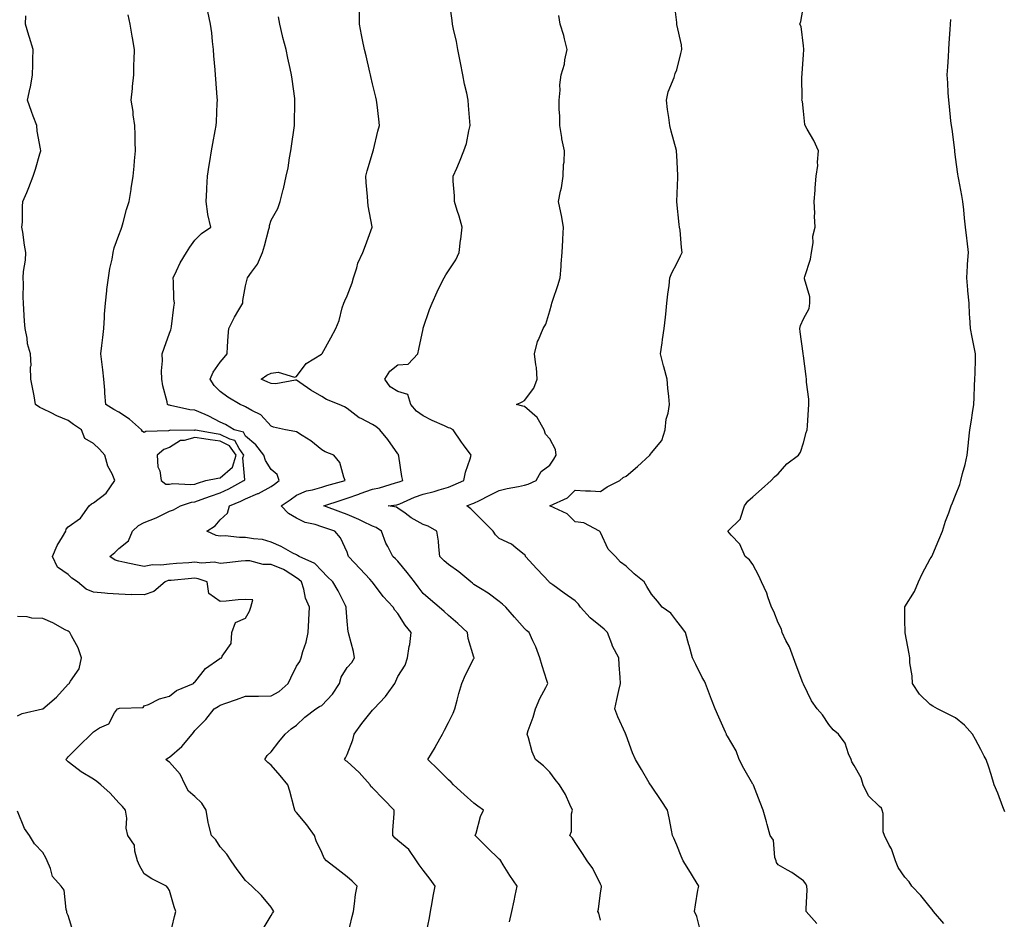
# Model space of a CAD drawing. Units: inches. Extents: x 1000163 to 1002803, y 7353338 to 7355978.
# Drawn here: x 1002069 to 1002457, y 7354219 to 7354574 of the extents above; entities that cross this region are included whole.
import ezdxf

# ---------------------------------------------------------------- set-up
doc = ezdxf.new("R2010")
doc.units = ezdxf.units.IN
doc.header["$MEASUREMENT"] = 0
doc.layers.add('Contour_10007353', color=7, linetype='Continuous', true_color=0x65442c)

msp = doc.modelspace()

# ---------------------------------------------------------------- linework, layer by layer
at = {"layer": 'Contour_10007353'}
for points in [[(1002298.05, 7354218.46, 3267), (1002297.39, 7354221.26, 3267), (1002296.99, 7354221.92, 3267), (1002297.16, 7354222.81, 3267), (1002298.05, 7354229.32, 3267), (1002298.4, 7354231.57, 3267), (1002298.44, 7354231.92, 3267), (1002298.31, 7354232.19, 3267), (1002298.05, 7354232.69, 3267), (1002294.98, 7354238.85, 3267), (1002292.78, 7354241.92, 3267), (1002290.94, 7354244.81, 3267), (1002288.05, 7354249.17, 3267), (1002286.95, 7354250.82, 3267), (1002285.91, 7354251.92, 3267), (1002286.55, 7354253.42, 3267), (1002286.58, 7354260.45, 3267), (1002286.92, 7354261.92, 3267), (1002285.84, 7354264.13, 3267), (1002284.13, 7354268.01, 3267), (1002281.84, 7354271.92, 3267), (1002280.09, 7354273.96, 3267), (1002278.05, 7354276.87, 3267), (1002275.47, 7354279.34, 3267), (1002272.39, 7354281.92, 3267), (1002271.03, 7354284.9, 3267), (1002269.55, 7354290.41, 3267), (1002269.03, 7354291.92, 3267), (1002269.48, 7354293.35, 3267), (1002271.46, 7354298.51, 3267), (1002272.33, 7354301.92, 3267), (1002274.08, 7354305.89, 3267), (1002276.43, 7354310.3, 3267), (1002277.24, 7354311.92, 3267), (1002276.89, 7354313.09, 3267), (1002274.98, 7354318.85, 3267), (1002274.09, 7354321.92, 3267), (1002272.43, 7354326.3, 3267), (1002271.29, 7354328.68, 3267), (1002269.87, 7354331.92, 3267), (1002268.85, 7354332.72, 3267), (1002268.05, 7354333.53, 3267), (1002264.12, 7354337.99, 3267), (1002260.67, 7354341.92, 3267), (1002259.31, 7354343.18, 3267), (1002258.05, 7354344.16, 3267), (1002253.64, 7354347.51, 3267), (1002250.71, 7354349.27, 3267), (1002248.05, 7354350.95, 3267), (1002247.5, 7354351.37, 3267), (1002246.8, 7354351.92, 3267), (1002242.06, 7354355.93, 3267), (1002238.05, 7354358.75, 3267), (1002236.39, 7354360.26, 3267), (1002234.69, 7354361.92, 3267), (1002234.19, 7354365.78, 3267), (1002234.08, 7354367.95, 3267), (1002233.47, 7354371.92, 3267), (1002230.05, 7354373.92, 3267), (1002228.05, 7354374.59, 3267), (1002223.36, 7354377.23, 3267), (1002220.96, 7354379.01, 3267), (1002218.05, 7354381.07, 3267), (1002217.52, 7354381.39, 3267), (1002214.3, 7354381.92, 3267), (1002217.66, 7354382.31, 3267), (1002218.05, 7354382.41, 3267), (1002218.88, 7354382.75, 3267), (1002224.64, 7354385.33, 3267), (1002228.05, 7354386.57, 3267), (1002232.43, 7354387.53, 3267), (1002234.38, 7354388.25, 3267), (1002238.05, 7354389.28, 3267), (1002239.93, 7354390.04, 3267), (1002244.06, 7354391.92, 3267), (1002244.7, 7354395.27, 3267), (1002246.54, 7354400.41, 3267), (1002246.93, 7354401.92, 3267), (1002244.01, 7354405.97, 3267), (1002243.2, 7354407.07, 3267), (1002239.93, 7354411.92, 3267), (1002238.7, 7354412.58, 3267), (1002238.05, 7354412.75, 3267), (1002236.51, 7354413.46, 3267), (1002231.67, 7354415.54, 3267), (1002228.05, 7354417.44, 3267), (1002225.39, 7354419.26, 3267), (1002223.22, 7354421.92, 3267), (1002221.97, 7354425.84, 3267), (1002218.05, 7354427.06, 3267), (1002215.05, 7354428.92, 3267), (1002212.89, 7354431.92, 3267), (1002214.94, 7354435.02, 3267), (1002218.05, 7354437.51, 3267), (1002222.18, 7354437.79, 3267), (1002225.89, 7354441.92, 3267), (1002226.29, 7354443.68, 3267), (1002228.05, 7354451.78, 3267), (1002228.08, 7354451.89, 3267), (1002228.11, 7354451.98, 3267), (1002230.55, 7354459.42, 3267), (1002231.62, 7354461.92, 3267), (1002233.62, 7354466.36, 3267), (1002234.69, 7354468.56, 3267), (1002236.28, 7354471.92, 3267), (1002236.99, 7354472.99, 3267), (1002238.05, 7354474.65, 3267), (1002240.95, 7354479.02, 3267), (1002242.29, 7354481.92, 3267), (1002242.84, 7354486.71, 3267), (1002242.9, 7354487.07, 3267), (1002243.39, 7354491.92, 3267), (1002242.29, 7354496.16, 3267), (1002241.48, 7354498.49, 3267), (1002240.45, 7354501.92, 3267), (1002240.39, 7354504.26, 3267), (1002239.95, 7354510.01, 3267), (1002239.92, 7354511.92, 3267), (1002241.28, 7354515.15, 3267), (1002242.35, 7354517.62, 3267), (1002244.14, 7354521.92, 3267), (1002245.09, 7354524.88, 3267), (1002246.04, 7354529.91, 3267), (1002246.57, 7354531.92, 3267), (1002246.49, 7354533.48, 3267), (1002245.95, 7354539.82, 3267), (1002245.84, 7354541.92, 3267), (1002245.24, 7354544.73, 3267), (1002244.42, 7354548.28, 3267), (1002243.67, 7354551.92, 3267), (1002242.82, 7354556.68, 3267), (1002242.68, 7354557.29, 3267), (1002241.78, 7354561.92, 3267), (1002241.24, 7354565.11, 3267), (1002240.06, 7354569.91, 3267), (1002239.68, 7354571.92, 3267), (1002239.54, 7354573.41, 3267), (1002238.36, 7354581.61, 3267)], [(1002383.27, 7354217.15, 3265), (1002379.15, 7354221.92, 3265), (1002379.09, 7354222.96, 3265), (1002379.5, 7354230.48, 3265), (1002379.42, 7354231.92, 3265), (1002379, 7354232.87, 3265), (1002378.05, 7354234.08, 3265), (1002373.45, 7354237.33, 3265), (1002371.76, 7354238.21, 3265), (1002368.05, 7354240.32, 3265), (1002367.43, 7354241.3, 3265), (1002367.22, 7354241.92, 3265), (1002366.81, 7354243.16, 3265), (1002366.22, 7354250.09, 3265), (1002364.91, 7354251.92, 3265), (1002363.72, 7354256.24, 3265), (1002363.43, 7354257.3, 3265), (1002362.21, 7354261.92, 3265), (1002361, 7354264.87, 3265), (1002358.27, 7354271.7, 3265), (1002358.15, 7354272.02, 3265), (1002358.05, 7354272.18, 3265), (1002354.47, 7354278.34, 3265), (1002352.73, 7354281.92, 3265), (1002351.45, 7354285.32, 3265), (1002348.05, 7354291.11, 3265), (1002347.75, 7354291.61, 3265), (1002347.63, 7354291.92, 3265), (1002347.3, 7354292.68, 3265), (1002344.7, 7354298.57, 3265), (1002343.22, 7354301.92, 3265), (1002341.71, 7354305.58, 3265), (1002340.21, 7354309.76, 3265), (1002339.39, 7354311.92, 3265), (1002338.95, 7354312.82, 3265), (1002338.05, 7354314.21, 3265), (1002335.54, 7354319.41, 3265), (1002334.24, 7354321.92, 3265), (1002332.93, 7354326.8, 3265), (1002332.83, 7354327.14, 3265), (1002331.45, 7354331.92, 3265), (1002330.06, 7354333.93, 3265), (1002328.05, 7354336.49, 3265), (1002325.74, 7354339.6, 3265), (1002322.29, 7354341.92, 3265), (1002320.42, 7354344.3, 3265), (1002318.05, 7354347.13, 3265), (1002316.2, 7354350.08, 3265), (1002315.24, 7354351.92, 3265), (1002311.25, 7354355.12, 3265), (1002308.05, 7354358.17, 3265), (1002305.9, 7354359.77, 3265), (1002303.86, 7354361.92, 3265), (1002301, 7354364.87, 3265), (1002298.05, 7354371.42, 3265), (1002297.83, 7354371.69, 3265), (1002297.56, 7354371.92, 3265), (1002291.36, 7354375.23, 3265), (1002288.05, 7354375.63, 3265), (1002284.86, 7354378.72, 3265), (1002278.05, 7354381.92, 3265), (1002284.92, 7354385.05, 3265), (1002288.05, 7354388.09, 3265), (1002292.13, 7354387.84, 3265), (1002294.03, 7354387.9, 3265), (1002298.05, 7354387.59, 3265), (1002300.6, 7354389.37, 3265), (1002305.64, 7354391.92, 3265), (1002306.91, 7354393.07, 3265), (1002308.05, 7354393.68, 3265), (1002312.52, 7354397.44, 3265), (1002317.45, 7354401.92, 3265), (1002317.66, 7354402.32, 3265), (1002318.05, 7354402.87, 3265), (1002322.24, 7354407.73, 3265), (1002323.46, 7354411.92, 3265), (1002323.88, 7354416.09, 3265), (1002324.65, 7354418.52, 3265), (1002325.16, 7354421.92, 3265), (1002324.94, 7354425.02, 3265), (1002324.54, 7354428.41, 3265), (1002324.35, 7354431.92, 3265), (1002322.92, 7354436.79, 3265), (1002322.87, 7354437.1, 3265), (1002321.7, 7354441.92, 3265), (1002322.32, 7354446.19, 3265), (1002322.44, 7354447.53, 3265), (1002323.15, 7354451.92, 3265), (1002323.58, 7354456.39, 3265), (1002323.71, 7354457.58, 3265), (1002324.14, 7354461.92, 3265), (1002324.53, 7354465.43, 3265), (1002325.03, 7354468.9, 3265), (1002325.38, 7354471.92, 3265), (1002326.17, 7354473.79, 3265), (1002328.05, 7354477.54, 3265), (1002329.49, 7354480.49, 3265), (1002330.21, 7354481.92, 3265), (1002329.94, 7354483.82, 3265), (1002329.36, 7354490.61, 3265), (1002329.19, 7354491.92, 3265), (1002329.02, 7354492.89, 3265), (1002328.06, 7354501.91, 3265), (1002328.06, 7354501.93, 3265), (1002328.48, 7354511.49, 3265), (1002328.55, 7354511.92, 3265), (1002328.52, 7354512.39, 3265), (1002328.05, 7354520.15, 3265), (1002327.95, 7354521.82, 3265), (1002327.96, 7354521.92, 3265), (1002327.93, 7354522.04, 3265), (1002325.89, 7354529.76, 3265), (1002325.29, 7354531.92, 3265), (1002324.89, 7354535.09, 3265), (1002324.42, 7354538.29, 3265), (1002323.99, 7354541.92, 3265), (1002324.67, 7354545.3, 3265), (1002327.03, 7354550.9, 3265), (1002327.33, 7354551.92, 3265), (1002327.49, 7354552.48, 3265), (1002328.05, 7354553.98, 3265), (1002329.63, 7354560.33, 3265), (1002330.13, 7354561.92, 3265), (1002329.94, 7354563.81, 3265), (1002328.14, 7354571.83, 3265), (1002328.13, 7354571.92, 3265), (1002328.12, 7354571.99, 3265), (1002328.05, 7354572.64, 3265), (1002327.08, 7354580.95, 3265)], [(1002433.34, 7354217.21, 3264), (1002429.26, 7354221.92, 3264), (1002428.83, 7354222.71, 3264), (1002428.05, 7354223.69, 3264), (1002424.35, 7354228.22, 3264), (1002420.79, 7354231.92, 3264), (1002419.7, 7354233.57, 3264), (1002418.05, 7354235.45, 3264), (1002415.43, 7354239.31, 3264), (1002414.34, 7354241.92, 3264), (1002412.74, 7354246.61, 3264), (1002411.85, 7354248.12, 3264), (1002409.98, 7354251.92, 3264), (1002409.42, 7354253.29, 3264), (1002409.41, 7354260.56, 3264), (1002409.1, 7354261.92, 3264), (1002408.75, 7354262.62, 3264), (1002408.05, 7354263.39, 3264), (1002403.71, 7354267.58, 3264), (1002401.54, 7354271.92, 3264), (1002400.76, 7354274.62, 3264), (1002398.05, 7354279.49, 3264), (1002397.06, 7354280.94, 3264), (1002396.84, 7354281.92, 3264), (1002395.84, 7354284.12, 3264), (1002394.51, 7354288.37, 3264), (1002391.88, 7354291.92, 3264), (1002389.71, 7354293.58, 3264), (1002388.05, 7354295.7, 3264), (1002385.57, 7354299.44, 3264), (1002383.38, 7354301.92, 3264), (1002381.15, 7354305.02, 3264), (1002378.05, 7354311.56, 3264), (1002377.94, 7354311.82, 3264), (1002377.9, 7354311.92, 3264), (1002377.82, 7354312.15, 3264), (1002375.17, 7354319.04, 3264), (1002374.05, 7354321.92, 3264), (1002372.48, 7354326.35, 3264), (1002371.14, 7354328.83, 3264), (1002369.69, 7354331.92, 3264), (1002369.36, 7354333.23, 3264), (1002368.05, 7354335.72, 3264), (1002366.35, 7354340.22, 3264), (1002365.45, 7354341.92, 3264), (1002363.99, 7354345.98, 3264), (1002363.58, 7354347.44, 3264), (1002361.49, 7354351.92, 3264), (1002360.44, 7354354.32, 3264), (1002358.05, 7354358.85, 3264), (1002356.72, 7354360.59, 3264), (1002355.07, 7354361.92, 3264), (1002352.93, 7354366.8, 3264), (1002349.55, 7354370.42, 3264), (1002348.2, 7354371.92, 3264), (1002353.15, 7354376.82, 3264), (1002353.15, 7354377.02, 3264), (1002354.74, 7354381.92, 3264), (1002356.14, 7354383.84, 3264), (1002358.05, 7354385.49, 3264), (1002361.48, 7354388.49, 3264), (1002365.3, 7354391.92, 3264), (1002366.56, 7354393.42, 3264), (1002368.05, 7354394.54, 3264), (1002371.54, 7354398.44, 3264), (1002376.08, 7354401.92, 3264), (1002376.82, 7354403.15, 3264), (1002378.05, 7354406.82, 3264), (1002379.11, 7354410.85, 3264), (1002379.48, 7354411.92, 3264), (1002379.58, 7354413.46, 3264), (1002379.99, 7354419.98, 3264), (1002380.13, 7354421.92, 3264), (1002380.13, 7354424, 3264), (1002379.28, 7354430.69, 3264), (1002379.28, 7354431.92, 3264), (1002379.12, 7354433, 3264), (1002378.05, 7354441.1, 3264), (1002377.98, 7354441.85, 3264), (1002377.97, 7354441.92, 3264), (1002377.97, 7354442, 3264), (1002376.73, 7354450.6, 3264), (1002376.63, 7354451.92, 3264), (1002376.84, 7354453.13, 3264), (1002378.05, 7354455.7, 3264), (1002380.24, 7354459.74, 3264), (1002380.57, 7354461.92, 3264), (1002380.49, 7354464.36, 3264), (1002378.5, 7354471.47, 3264), (1002378.47, 7354471.92, 3264), (1002378.59, 7354472.45, 3264), (1002380.77, 7354479.19, 3264), (1002381.19, 7354481.92, 3264), (1002381.81, 7354485.68, 3264), (1002381.72, 7354488.25, 3264), (1002382.68, 7354491.92, 3264), (1002382.33, 7354496.2, 3264), (1002382.53, 7354497.44, 3264), (1002382.31, 7354501.92, 3264), (1002382.62, 7354506.49, 3264), (1002382.6, 7354507.37, 3264), (1002382.99, 7354511.92, 3264), (1002383.76, 7354516.21, 3264), (1002383.58, 7354517.45, 3264), (1002384.03, 7354521.92, 3264), (1002382.17, 7354526.04, 3264), (1002379.49, 7354530.49, 3264), (1002378.68, 7354531.92, 3264), (1002378.55, 7354532.42, 3264), (1002378.05, 7354537.65, 3264), (1002377.62, 7354541.49, 3264), (1002377.46, 7354541.92, 3264), (1002377.54, 7354542.43, 3264), (1002377.45, 7354551.33, 3264), (1002377.52, 7354551.92, 3264), (1002377.56, 7354552.41, 3264), (1002378.05, 7354559.95, 3264), (1002378.16, 7354561.81, 3264), (1002378.17, 7354561.92, 3264), (1002378.17, 7354562.03, 3264), (1002378.05, 7354563.33, 3264), (1002377.14, 7354571.01, 3264), (1002376.54, 7354571.92, 3264), (1002377.01, 7354572.96, 3264), (1002378.05, 7354578.9, 3264)], [(1002128.14, 7354212, 3272), (1002130, 7354219.97, 3272), (1002130.49, 7354221.92, 3272), (1002129.91, 7354223.77, 3272), (1002128.05, 7354230.15, 3272), (1002127.39, 7354231.26, 3272), (1002126.79, 7354231.92, 3272), (1002120.99, 7354234.86, 3272), (1002118.05, 7354236.83, 3272), (1002116.21, 7354240.08, 3272), (1002115.45, 7354241.92, 3272), (1002114.3, 7354245.67, 3272), (1002114.18, 7354248.05, 3272), (1002111.63, 7354251.92, 3272), (1002110.92, 7354254.79, 3272), (1002111.17, 7354258.8, 3272), (1002110.72, 7354261.92, 3272), (1002109.47, 7354263.33, 3272), (1002108.05, 7354264.79, 3272), (1002104.68, 7354268.55, 3272), (1002100.96, 7354271.92, 3272), (1002099.33, 7354273.19, 3272), (1002098.05, 7354274.13, 3272), (1002093.16, 7354277.03, 3272), (1002092.06, 7354277.9, 3272), (1002088.05, 7354280.99, 3272), (1002087.56, 7354281.43, 3272), (1002087.1, 7354281.92, 3272), (1002087.61, 7354282.36, 3272), (1002088.05, 7354282.91, 3272), (1002092.58, 7354287.39, 3272), (1002097.12, 7354291.92, 3272), (1002097.6, 7354292.36, 3272), (1002098.05, 7354292.81, 3272), (1002100.46, 7354294.33, 3272), (1002104.03, 7354295.95, 3272), (1002106.38, 7354300.25, 3272), (1002107.55, 7354301.92, 3272), (1002107.91, 7354302.05, 3272), (1002108.05, 7354302.04, 3272), (1002108.25, 7354302.12, 3272), (1002117.6, 7354302.37, 3272), (1002118.05, 7354302.98, 3272), (1002119.74, 7354303.61, 3272), (1002124.12, 7354305.84, 3272), (1002128.05, 7354306.8, 3272), (1002130.81, 7354309.15, 3272), (1002137.47, 7354311.92, 3272), (1002137.75, 7354312.23, 3272), (1002138.05, 7354312.41, 3272), (1002142.24, 7354317.74, 3272), (1002147.82, 7354321.68, 3272), (1002148.05, 7354321.86, 3272), (1002148.09, 7354321.88, 3272), (1002148.59, 7354321.92, 3272), (1002148.72, 7354322.59, 3272), (1002152.4, 7354327.58, 3272), (1002152.55, 7354331.92, 3272), (1002154.09, 7354335.88, 3272), (1002158.05, 7354337.62, 3272), (1002159.53, 7354340.43, 3272), (1002160.07, 7354341.92, 3272), (1002160.94, 7354344.81, 3272), (1002158.05, 7354344.99, 3272), (1002155.13, 7354344.84, 3272), (1002150.41, 7354344.28, 3272), (1002148.05, 7354344.15, 3272), (1002143.52, 7354347.39, 3272), (1002142.93, 7354351.92, 3272), (1002139.32, 7354353.19, 3272), (1002138.05, 7354353.35, 3272), (1002136.72, 7354353.25, 3272), (1002128.67, 7354352.54, 3272), (1002128.05, 7354352.49, 3272), (1002127.55, 7354352.42, 3272), (1002126.35, 7354351.92, 3272), (1002121.86, 7354348.11, 3272), (1002118.05, 7354346.8, 3272), (1002113.07, 7354346.9, 3272), (1002113.02, 7354346.89, 3272), (1002108.05, 7354347.05, 3272), (1002103.51, 7354347.38, 3272), (1002102.46, 7354347.5, 3272), (1002098.05, 7354347.85, 3272), (1002095.17, 7354349.04, 3272), (1002091.67, 7354351.92, 3272), (1002089.51, 7354353.39, 3272), (1002088.05, 7354354.9, 3272), (1002083.91, 7354357.78, 3272), (1002081.87, 7354361.92, 3272), (1002083.7, 7354366.27, 3272), (1002085.85, 7354369.73, 3272), (1002087.08, 7354371.92, 3272), (1002087.26, 7354372.71, 3272), (1002088.05, 7354373.69, 3272), (1002092.85, 7354377.11, 3272), (1002096.32, 7354381.92, 3272), (1002097.27, 7354382.7, 3272), (1002098.05, 7354383.18, 3272), (1002103.03, 7354386.94, 3272), (1002106.51, 7354391.92, 3272), (1002105.37, 7354394.6, 3272), (1002103.76, 7354397.63, 3272), (1002102.52, 7354401.92, 3272), (1002100.42, 7354404.29, 3272), (1002098.05, 7354406.54, 3272), (1002094.59, 7354408.46, 3272), (1002093.26, 7354411.92, 3272), (1002090.11, 7354413.98, 3272), (1002088.05, 7354415.63, 3272), (1002083.54, 7354417.41, 3272), (1002081.4, 7354418.57, 3272), (1002078.05, 7354420.21, 3272), (1002076.88, 7354420.75, 3272), (1002075.23, 7354421.92, 3272), (1002074.59, 7354425.37, 3272), (1002074.11, 7354427.98, 3272), (1002073.37, 7354431.92, 3272), (1002073.25, 7354436.72, 3272), (1002073.47, 7354437.34, 3272), (1002073.23, 7354441.92, 3272), (1002072, 7354445.86, 3272), (1002071.84, 7354448.13, 3272), (1002071.03, 7354451.92, 3272), (1002070.85, 7354454.73, 3272), (1002070.61, 7354459.36, 3272), (1002070.46, 7354461.92, 3272), (1002070.34, 7354464.21, 3272), (1002070.47, 7354469.49, 3272), (1002070.35, 7354471.92, 3272), (1002070.47, 7354474.34, 3272), (1002071.18, 7354478.79, 3272), (1002071.29, 7354481.92, 3272), (1002070.88, 7354484.75, 3272), (1002070.12, 7354489.85, 3272), (1002069.82, 7354491.92, 3272), (1002069.98, 7354493.85, 3272), (1002070, 7354499.96, 3272), (1002070.2, 7354501.92, 3272), (1002071.7, 7354505.57, 3272), (1002072.5, 7354507.47, 3272), (1002074.25, 7354511.92, 3272), (1002075.17, 7354514.8, 3272), (1002076.92, 7354520.79, 3272), (1002077.27, 7354521.92, 3272), (1002077.15, 7354522.82, 3272), (1002075.86, 7354529.74, 3272), (1002075.64, 7354531.92, 3272), (1002074.28, 7354535.69, 3272), (1002073.63, 7354537.5, 3272), (1002072.04, 7354541.92, 3272), (1002073.13, 7354546.84, 3272), (1002073.15, 7354547.02, 3272), (1002074.05, 7354551.92, 3272), (1002074.08, 7354555.89, 3272), (1002074.18, 7354558.05, 3272), (1002074.21, 7354561.92, 3272), (1002072.81, 7354566.67, 3272), (1002072.56, 7354567.41, 3272), (1002071.16, 7354571.92, 3272), (1002071.32, 7354575.19, 3272)], [(1002164.94, 7354215.02, 3271), (1002168.05, 7354220.33, 3271), (1002168.69, 7354221.27, 3271), (1002169.14, 7354221.92, 3271), (1002168.75, 7354222.62, 3271), (1002168.05, 7354223.68, 3271), (1002164.34, 7354228.21, 3271), (1002160.49, 7354231.92, 3271), (1002159.19, 7354233.06, 3271), (1002158.05, 7354234.09, 3271), (1002154.66, 7354238.53, 3271), (1002152.35, 7354241.92, 3271), (1002150.65, 7354244.52, 3271), (1002148.05, 7354247.49, 3271), (1002146.29, 7354250.16, 3271), (1002144.56, 7354251.92, 3271), (1002143.44, 7354256.52, 3271), (1002143.21, 7354257.08, 3271), (1002142.49, 7354261.92, 3271), (1002140.78, 7354264.66, 3271), (1002138.05, 7354267.23, 3271), (1002135.5, 7354269.37, 3271), (1002134.13, 7354271.92, 3271), (1002132.18, 7354276.05, 3271), (1002128.05, 7354280.78, 3271), (1002127.41, 7354281.27, 3271), (1002126.51, 7354281.92, 3271), (1002127.45, 7354282.52, 3271), (1002128.05, 7354282.86, 3271), (1002132.94, 7354287.03, 3271), (1002136.97, 7354291.92, 3271), (1002137.48, 7354292.49, 3271), (1002138.05, 7354293.36, 3271), (1002142.32, 7354297.65, 3271), (1002145.63, 7354301.92, 3271), (1002147.23, 7354302.74, 3271), (1002148.05, 7354303.28, 3271), (1002150.19, 7354304.06, 3271), (1002154.42, 7354305.56, 3271), (1002158.05, 7354306.91, 3271), (1002163.05, 7354306.92, 3271), (1002168.05, 7354306.93, 3271), (1002171.31, 7354308.66, 3271), (1002174.78, 7354311.92, 3271), (1002175.91, 7354314.06, 3271), (1002178.05, 7354318.7, 3271), (1002179.48, 7354320.49, 3271), (1002179.94, 7354321.92, 3271), (1002180.66, 7354324.53, 3271), (1002181.86, 7354328.11, 3271), (1002182.73, 7354331.92, 3271), (1002182.94, 7354336.81, 3271), (1002182.94, 7354337.03, 3271), (1002183.18, 7354341.92, 3271), (1002181.59, 7354345.46, 3271), (1002180.95, 7354349.02, 3271), (1002180.05, 7354351.92, 3271), (1002179.08, 7354352.94, 3271), (1002178.05, 7354353.52, 3271), (1002173.58, 7354356.4, 3271), (1002172.96, 7354356.83, 3271), (1002168.05, 7354358.84, 3271), (1002164.9, 7354358.76, 3271), (1002159.67, 7354360.3, 3271), (1002158.05, 7354360.23, 3271), (1002156.23, 7354360.11, 3271), (1002150.59, 7354359.39, 3271), (1002148.05, 7354359.24, 3271), (1002145.79, 7354359.66, 3271), (1002140.59, 7354359.38, 3271), (1002138.05, 7354359.69, 3271), (1002135.64, 7354359.51, 3271), (1002130.78, 7354359.18, 3271), (1002128.05, 7354358.97, 3271), (1002124.61, 7354358.49, 3271), (1002121.26, 7354358.71, 3271), (1002118.05, 7354357.98, 3271), (1002114.77, 7354358.64, 3271), (1002110.4, 7354359.57, 3271), (1002108.05, 7354360.05, 3271), (1002106.6, 7354360.47, 3271), (1002104.48, 7354361.92, 3271), (1002106.4, 7354363.57, 3271), (1002108.05, 7354365.1, 3271), (1002111.79, 7354368.18, 3271), (1002113.37, 7354371.92, 3271), (1002115.75, 7354374.23, 3271), (1002118.05, 7354375.39, 3271), (1002122.73, 7354377.24, 3271), (1002124.05, 7354377.92, 3271), (1002128.05, 7354379.79, 3271), (1002129.59, 7354380.38, 3271), (1002132.37, 7354381.92, 3271), (1002136.63, 7354383.34, 3271), (1002138.05, 7354383.51, 3271), (1002140.54, 7354384.41, 3271), (1002144.16, 7354385.8, 3271), (1002148.05, 7354387.11, 3271), (1002151.38, 7354388.59, 3271), (1002157.39, 7354391.92, 3271), (1002157.77, 7354392.2, 3271), (1002156.98, 7354400.84, 3271), (1002157.33, 7354401.92, 3271), (1002155.48, 7354404.49, 3271), (1002153.82, 7354407.7, 3271), (1002151.8, 7354408.17, 3271), (1002148.05, 7354410.1, 3271), (1002146.43, 7354410.3, 3271), (1002138.26, 7354411.72, 3271), (1002138.05, 7354411.75, 3271), (1002137.81, 7354411.68, 3271), (1002128.25, 7354411.73, 3271), (1002128.05, 7354411.6, 3271), (1002127.59, 7354411.46, 3271), (1002118.66, 7354411.32, 3271), (1002118.05, 7354410.85, 3271), (1002117.43, 7354411.31, 3271), (1002117, 7354411.92, 3271), (1002112.28, 7354416.15, 3271), (1002108.05, 7354418.94, 3271), (1002106.03, 7354419.9, 3271), (1002102.96, 7354421.92, 3271), (1002102.49, 7354426.36, 3271), (1002102.47, 7354427.5, 3271), (1002102.07, 7354431.92, 3271), (1002101.71, 7354435.58, 3271), (1002101.27, 7354438.7, 3271), (1002100.93, 7354441.92, 3271), (1002101.29, 7354445.16, 3271), (1002101.67, 7354448.29, 3271), (1002102.07, 7354451.92, 3271), (1002102.36, 7354456.23, 3271), (1002102.41, 7354457.56, 3271), (1002102.71, 7354461.92, 3271), (1002103.25, 7354466.72, 3271), (1002103.33, 7354467.21, 3271), (1002103.93, 7354471.92, 3271), (1002104.47, 7354475.51, 3271), (1002105.34, 7354479.22, 3271), (1002105.82, 7354481.92, 3271), (1002106.22, 7354483.74, 3271), (1002108.05, 7354488.72, 3271), (1002108.89, 7354491.08, 3271), (1002109.28, 7354491.92, 3271), (1002109.77, 7354493.64, 3271), (1002111.12, 7354498.86, 3271), (1002112.05, 7354501.92, 3271), (1002112.84, 7354506.71, 3271), (1002112.91, 7354507.06, 3271), (1002113.67, 7354511.92, 3271), (1002114.07, 7354515.9, 3271), (1002114.2, 7354518.07, 3271), (1002114.56, 7354521.92, 3271), (1002114.51, 7354525.47, 3271), (1002114.44, 7354528.31, 3271), (1002114.38, 7354531.92, 3271), (1002113.74, 7354536.23, 3271), (1002113.63, 7354537.5, 3271), (1002112.87, 7354541.92, 3271), (1002113.44, 7354546.53, 3271), (1002113.44, 7354547.31, 3271), (1002113.89, 7354551.92, 3271), (1002114.01, 7354555.96, 3271), (1002114.06, 7354557.92, 3271), (1002114.16, 7354561.92, 3271), (1002113.36, 7354566.6, 3271), (1002113.26, 7354567.14, 3271), (1002112.48, 7354571.92, 3271), (1002111.74, 7354575.61, 3271)], [(1002198.25, 7354212.12, 3270), (1002200.08, 7354219.89, 3270), (1002200.55, 7354221.92, 3270), (1002201.02, 7354224.89, 3270), (1002201.36, 7354228.61, 3270), (1002201.99, 7354231.92, 3270), (1002199.99, 7354233.86, 3270), (1002198.05, 7354235.64, 3270), (1002194.52, 7354238.39, 3270), (1002189.98, 7354241.92, 3270), (1002189.07, 7354242.94, 3270), (1002188.05, 7354245.19, 3270), (1002185.92, 7354249.79, 3270), (1002185.18, 7354251.92, 3270), (1002182.21, 7354256.08, 3270), (1002178.05, 7354260.96, 3270), (1002177.59, 7354261.46, 3270), (1002177.38, 7354261.92, 3270), (1002177.12, 7354262.85, 3270), (1002175.47, 7354269.34, 3270), (1002174.7, 7354271.92, 3270), (1002171.66, 7354275.54, 3270), (1002168.05, 7354279.59, 3270), (1002166.85, 7354280.72, 3270), (1002165.57, 7354281.92, 3270), (1002166.59, 7354283.39, 3270), (1002168.05, 7354284.84, 3270), (1002171.11, 7354288.86, 3270), (1002173.65, 7354291.92, 3270), (1002176.06, 7354293.91, 3270), (1002178.05, 7354295.45, 3270), (1002181.37, 7354298.6, 3270), (1002185.72, 7354301.92, 3270), (1002187.19, 7354302.78, 3270), (1002188.05, 7354303.22, 3270), (1002192.33, 7354307.64, 3270), (1002195.04, 7354311.92, 3270), (1002195.68, 7354314.3, 3270), (1002198.05, 7354318.14, 3270), (1002199.86, 7354320.11, 3270), (1002201, 7354321.92, 3270), (1002200.57, 7354324.44, 3270), (1002198.69, 7354331.27, 3270), (1002198.57, 7354331.92, 3270), (1002198.42, 7354332.3, 3270), (1002198.05, 7354336.39, 3270), (1002197.71, 7354341.58, 3270), (1002197.72, 7354341.92, 3270), (1002197.36, 7354342.61, 3270), (1002194.59, 7354348.46, 3270), (1002192.49, 7354351.92, 3270), (1002190.26, 7354354.12, 3270), (1002188.05, 7354356.3, 3270), (1002185.32, 7354359.19, 3270), (1002179.15, 7354361.92, 3270), (1002178.51, 7354362.38, 3270), (1002178.05, 7354362.59, 3270), (1002176.66, 7354363.31, 3270), (1002172.04, 7354365.92, 3270), (1002168.05, 7354367.61, 3270), (1002164.73, 7354368.6, 3270), (1002161.12, 7354368.86, 3270), (1002158.05, 7354369.5, 3270), (1002155.6, 7354369.47, 3270), (1002149.93, 7354370.04, 3270), (1002148.05, 7354370.01, 3270), (1002146.37, 7354370.24, 3270), (1002142.71, 7354371.92, 3270), (1002145.98, 7354373.99, 3270), (1002148.05, 7354376.43, 3270), (1002150.94, 7354379.03, 3270), (1002151.64, 7354381.92, 3270), (1002156.2, 7354383.76, 3270), (1002158.05, 7354384.72, 3270), (1002162.87, 7354386.74, 3270), (1002163.14, 7354386.83, 3270), (1002168.05, 7354389.58, 3270), (1002169.45, 7354390.53, 3270), (1002171.23, 7354391.92, 3270), (1002170.42, 7354394.29, 3270), (1002168.05, 7354396.24, 3270), (1002165.91, 7354399.79, 3270), (1002165.19, 7354401.92, 3270), (1002162.06, 7354405.94, 3270), (1002158.05, 7354409.38, 3270), (1002157.19, 7354411.06, 3270), (1002153.5, 7354411.92, 3270), (1002150.13, 7354414, 3270), (1002148.05, 7354414.98, 3270), (1002143.49, 7354417.36, 3270), (1002142.07, 7354417.9, 3270), (1002138.05, 7354419.63, 3270), (1002135.98, 7354419.85, 3270), (1002128.42, 7354421.55, 3270), (1002128.05, 7354421.6, 3270), (1002127.78, 7354421.65, 3270), (1002127.23, 7354421.92, 3270), (1002127.03, 7354422.93, 3270), (1002125.39, 7354429.26, 3270), (1002124.98, 7354431.92, 3270), (1002124.81, 7354435.16, 3270), (1002125.29, 7354439.15, 3270), (1002125.06, 7354441.92, 3270), (1002125.85, 7354444.12, 3270), (1002128.05, 7354450.1, 3270), (1002128.56, 7354451.41, 3270), (1002128.7, 7354451.92, 3270), (1002128.81, 7354452.68, 3270), (1002129.73, 7354460.24, 3270), (1002129.98, 7354461.92, 3270), (1002129.75, 7354463.62, 3270), (1002129.62, 7354470.35, 3270), (1002129.44, 7354471.92, 3270), (1002130.81, 7354474.69, 3270), (1002132.22, 7354477.76, 3270), (1002134.67, 7354481.92, 3270), (1002136.05, 7354483.92, 3270), (1002138.05, 7354486.71, 3270), (1002140.66, 7354489.31, 3270), (1002144.3, 7354491.92, 3270), (1002143.14, 7354496.83, 3270), (1002143.08, 7354496.95, 3270), (1002142.44, 7354501.92, 3270), (1002142.7, 7354506.57, 3270), (1002142.75, 7354507.23, 3270), (1002142.99, 7354511.92, 3270), (1002143.67, 7354516.3, 3270), (1002143.94, 7354517.81, 3270), (1002144.6, 7354521.92, 3270), (1002145.1, 7354524.87, 3270), (1002146.04, 7354529.91, 3270), (1002146.4, 7354531.92, 3270), (1002146.52, 7354533.45, 3270), (1002146.87, 7354540.74, 3270), (1002146.96, 7354541.92, 3270), (1002146.85, 7354543.12, 3270), (1002146.35, 7354550.23, 3270), (1002146.19, 7354551.92, 3270), (1002146, 7354553.97, 3270), (1002145.56, 7354559.43, 3270), (1002145.33, 7354561.92, 3270), (1002144.92, 7354565.05, 3270), (1002144.7, 7354568.57, 3270), (1002144.18, 7354571.92, 3270), (1002143.07, 7354576.9, 3270)], [(1002229.26, 7354213.13, 3269), (1002230.49, 7354219.48, 3269), (1002230.91, 7354221.92, 3269), (1002231.59, 7354225.45, 3269), (1002232.05, 7354227.92, 3269), (1002232.82, 7354231.92, 3269), (1002230.76, 7354234.63, 3269), (1002228.05, 7354238.26, 3269), (1002226.49, 7354240.36, 3269), (1002225.37, 7354241.92, 3269), (1002222.45, 7354246.33, 3269), (1002218.05, 7354249.91, 3269), (1002217.02, 7354250.89, 3269), (1002216.07, 7354251.92, 3269), (1002216.11, 7354253.86, 3269), (1002216.64, 7354260.52, 3269), (1002216.67, 7354261.92, 3269), (1002212.39, 7354266.26, 3269), (1002208.05, 7354270.71, 3269), (1002207.42, 7354271.29, 3269), (1002207.2, 7354271.92, 3269), (1002202.86, 7354276.74, 3269), (1002198.05, 7354281.14, 3269), (1002197.54, 7354281.41, 3269), (1002197.02, 7354281.92, 3269), (1002197.41, 7354282.57, 3269), (1002198.05, 7354283.89, 3269), (1002200.34, 7354289.63, 3269), (1002200.78, 7354291.92, 3269), (1002203.87, 7354296.1, 3269), (1002208.05, 7354301.34, 3269), (1002208.34, 7354301.63, 3269), (1002208.56, 7354301.92, 3269), (1002213.2, 7354306.78, 3269), (1002213.81, 7354307.68, 3269), (1002216.87, 7354311.92, 3269), (1002217.22, 7354312.75, 3269), (1002218.05, 7354314.65, 3269), (1002220.91, 7354319.06, 3269), (1002221.83, 7354321.92, 3269), (1002222.53, 7354326.4, 3269), (1002222.74, 7354327.23, 3269), (1002223.34, 7354331.92, 3269), (1002220.99, 7354334.86, 3269), (1002218.05, 7354339.49, 3269), (1002216.91, 7354340.77, 3269), (1002216.19, 7354341.92, 3269), (1002212.3, 7354346.16, 3269), (1002208.05, 7354351.82, 3269), (1002208.01, 7354351.88, 3269), (1002207.99, 7354351.92, 3269), (1002206.99, 7354352.99, 3269), (1002203.16, 7354357.03, 3269), (1002198.66, 7354361.92, 3269), (1002198.53, 7354362.4, 3269), (1002198.05, 7354363.67, 3269), (1002195.42, 7354369.3, 3269), (1002193.18, 7354371.92, 3269), (1002189.34, 7354373.21, 3269), (1002188.05, 7354373.67, 3269), (1002185.4, 7354374.56, 3269), (1002181.49, 7354375.36, 3269), (1002178.05, 7354377.11, 3269), (1002174.98, 7354378.85, 3269), (1002172.02, 7354381.92, 3269), (1002175.65, 7354384.32, 3269), (1002178.05, 7354386.15, 3269), (1002182.07, 7354387.89, 3269), (1002184.38, 7354388.25, 3269), (1002188.05, 7354389.32, 3269), (1002190.03, 7354389.94, 3269), (1002197.3, 7354391.92, 3269), (1002196.71, 7354393.26, 3269), (1002195.18, 7354399.05, 3269), (1002192.76, 7354401.92, 3269), (1002189.35, 7354403.22, 3269), (1002188.05, 7354403.97, 3269), (1002183.76, 7354407.64, 3269), (1002180.33, 7354409.64, 3269), (1002178.05, 7354411.09, 3269), (1002177.38, 7354411.25, 3269), (1002173.73, 7354411.92, 3269), (1002169.09, 7354412.95, 3269), (1002168.05, 7354413.36, 3269), (1002163.97, 7354417.84, 3269), (1002160.47, 7354419.5, 3269), (1002158.05, 7354420.94, 3269), (1002157.42, 7354421.3, 3269), (1002155.94, 7354421.92, 3269), (1002150.98, 7354424.85, 3269), (1002148.05, 7354427.08, 3269), (1002145.59, 7354429.45, 3269), (1002144.07, 7354431.92, 3269), (1002145.27, 7354434.7, 3269), (1002148.05, 7354438.59, 3269), (1002149.55, 7354440.42, 3269), (1002150.73, 7354441.92, 3269), (1002150.95, 7354444.82, 3269), (1002151.1, 7354448.88, 3269), (1002151.35, 7354451.92, 3269), (1002153.59, 7354456.38, 3269), (1002155.35, 7354459.22, 3269), (1002156.94, 7354461.92, 3269), (1002156.98, 7354462.99, 3269), (1002158.05, 7354468.69, 3269), (1002158.63, 7354471.35, 3269), (1002158.74, 7354471.92, 3269), (1002160.29, 7354474.16, 3269), (1002162.67, 7354477.31, 3269), (1002164.74, 7354481.92, 3269), (1002165.49, 7354484.48, 3269), (1002167.18, 7354491.05, 3269), (1002167.42, 7354491.92, 3269), (1002167.46, 7354492.51, 3269), (1002168.05, 7354494.6, 3269), (1002170.79, 7354499.18, 3269), (1002171.69, 7354501.92, 3269), (1002172.9, 7354506.77, 3269), (1002172.97, 7354507, 3269), (1002174.08, 7354511.92, 3269), (1002174.75, 7354515.22, 3269), (1002175.34, 7354519.21, 3269), (1002175.84, 7354521.92, 3269), (1002176.15, 7354523.82, 3269), (1002177.24, 7354531.1, 3269), (1002177.37, 7354531.92, 3269), (1002177.37, 7354532.6, 3269), (1002177.47, 7354541.35, 3269), (1002177.48, 7354541.92, 3269), (1002177.38, 7354542.6, 3269), (1002176.35, 7354550.22, 3269), (1002176.07, 7354551.92, 3269), (1002175.59, 7354554.38, 3269), (1002174.7, 7354558.57, 3269), (1002174.07, 7354561.92, 3269), (1002172.77, 7354566.64, 3269), (1002172.62, 7354567.35, 3269), (1002171.48, 7354571.92, 3269), (1002170.94, 7354574.81, 3269)], [(1002262.16, 7354217.81, 3268), (1002263, 7354221.92, 3268), (1002263.9, 7354226.07, 3268), (1002264.37, 7354228.24, 3268), (1002265.17, 7354231.92, 3268), (1002262.21, 7354236.09, 3268), (1002259.63, 7354240.34, 3268), (1002258.64, 7354241.92, 3268), (1002258.37, 7354242.24, 3268), (1002258.05, 7354242.57, 3268), (1002253.32, 7354247.2, 3268), (1002248.61, 7354251.92, 3268), (1002248.91, 7354252.78, 3268), (1002250.62, 7354259.35, 3268), (1002251.81, 7354261.92, 3268), (1002249.64, 7354263.51, 3268), (1002248.05, 7354264.7, 3268), (1002244.23, 7354268.1, 3268), (1002240.08, 7354271.92, 3268), (1002239.08, 7354272.94, 3268), (1002238.05, 7354273.92, 3268), (1002234, 7354277.87, 3268), (1002229.94, 7354281.92, 3268), (1002232.78, 7354286.64, 3268), (1002232.98, 7354286.98, 3268), (1002235.62, 7354291.92, 3268), (1002236.49, 7354293.48, 3268), (1002238.05, 7354296.42, 3268), (1002239.83, 7354300.14, 3268), (1002240.54, 7354301.92, 3268), (1002241.46, 7354305.33, 3268), (1002242.08, 7354307.89, 3268), (1002243.26, 7354311.92, 3268), (1002244.73, 7354315.24, 3268), (1002248.05, 7354321.68, 3268), (1002248.14, 7354321.84, 3268), (1002248.16, 7354321.92, 3268), (1002248.13, 7354321.99, 3268), (1002248.05, 7354322.26, 3268), (1002245.76, 7354329.63, 3268), (1002245.5, 7354331.92, 3268), (1002241.67, 7354335.55, 3268), (1002238.05, 7354338.7, 3268), (1002236.34, 7354340.21, 3268), (1002234.35, 7354341.92, 3268), (1002230.93, 7354344.8, 3268), (1002228.05, 7354347.4, 3268), (1002226.12, 7354349.99, 3268), (1002224.59, 7354351.92, 3268), (1002221.73, 7354355.6, 3268), (1002218.05, 7354360.13, 3268), (1002217.18, 7354361.05, 3268), (1002216.08, 7354361.92, 3268), (1002214.09, 7354365.89, 3268), (1002213.31, 7354367.19, 3268), (1002211.64, 7354371.92, 3268), (1002209.55, 7354373.42, 3268), (1002208.05, 7354373.94, 3268), (1002204.24, 7354375.73, 3268), (1002202.64, 7354376.51, 3268), (1002198.05, 7354378.53, 3268), (1002195.54, 7354379.41, 3268), (1002188.86, 7354381.92, 3268), (1002195.75, 7354384.22, 3268), (1002198.05, 7354384.9, 3268), (1002202.72, 7354386.59, 3268), (1002203.21, 7354386.76, 3268), (1002208.05, 7354388.53, 3268), (1002210.89, 7354389.08, 3268), (1002217.13, 7354391, 3268), (1002218.05, 7354391.22, 3268), (1002218.55, 7354391.42, 3268), (1002220.07, 7354391.92, 3268), (1002219.65, 7354393.52, 3268), (1002218.49, 7354401.48, 3268), (1002218.39, 7354401.92, 3268), (1002218.28, 7354402.15, 3268), (1002218.05, 7354402.46, 3268), (1002214.17, 7354408.04, 3268), (1002211.02, 7354411.92, 3268), (1002209.42, 7354413.29, 3268), (1002208.05, 7354414.02, 3268), (1002203.59, 7354416.38, 3268), (1002202.84, 7354416.71, 3268), (1002198.05, 7354420.35, 3268), (1002197.09, 7354420.97, 3268), (1002194.96, 7354421.92, 3268), (1002189.95, 7354423.82, 3268), (1002188.05, 7354425.01, 3268), (1002183.7, 7354427.57, 3268), (1002179.43, 7354430.55, 3268), (1002178.05, 7354431.47, 3268), (1002177.66, 7354431.53, 3268), (1002169.94, 7354430.03, 3268), (1002168.05, 7354430.19, 3268), (1002166.84, 7354430.71, 3268), (1002164.19, 7354431.92, 3268), (1002166.45, 7354433.52, 3268), (1002168.05, 7354434.32, 3268), (1002170.83, 7354434.7, 3268), (1002177.31, 7354432.66, 3268), (1002178.05, 7354432.99, 3268), (1002181.87, 7354438.1, 3268), (1002187.94, 7354441.82, 3268), (1002188.05, 7354441.89, 3268), (1002188.1, 7354441.92, 3268), (1002188.16, 7354442.03, 3268), (1002191.7, 7354448.27, 3268), (1002193.67, 7354451.92, 3268), (1002194.92, 7354455.06, 3268), (1002196.17, 7354460.04, 3268), (1002196.77, 7354461.92, 3268), (1002197.17, 7354462.8, 3268), (1002198.05, 7354464.78, 3268), (1002200.03, 7354469.93, 3268), (1002200.64, 7354471.92, 3268), (1002201.92, 7354475.79, 3268), (1002202.35, 7354477.62, 3268), (1002204.24, 7354481.92, 3268), (1002205.33, 7354484.64, 3268), (1002207.97, 7354491.84, 3268), (1002208, 7354491.92, 3268), (1002208, 7354491.97, 3268), (1002206.39, 7354500.26, 3268), (1002206.21, 7354501.92, 3268), (1002206.09, 7354503.89, 3268), (1002205.56, 7354509.43, 3268), (1002205.4, 7354511.92, 3268), (1002205.92, 7354514.05, 3268), (1002208.05, 7354521.03, 3268), (1002208.33, 7354521.92, 3268), (1002208.45, 7354522.32, 3268), (1002210.22, 7354529.75, 3268), (1002210.9, 7354531.92, 3268), (1002210.55, 7354534.42, 3268), (1002209.86, 7354540.12, 3268), (1002209.6, 7354541.92, 3268), (1002209.33, 7354543.2, 3268), (1002208.05, 7354548.44, 3268), (1002207.4, 7354551.27, 3268), (1002207.23, 7354551.92, 3268), (1002206.99, 7354552.99, 3268), (1002205.57, 7354559.44, 3268), (1002204.97, 7354561.92, 3268), (1002204.19, 7354565.78, 3268), (1002203.79, 7354567.66, 3268), (1002202.96, 7354571.92, 3268), (1002203.01, 7354576.88, 3268)], [(1002337.92, 7354212.04, 3266), (1002336.04, 7354219.91, 3266), (1002335, 7354221.92, 3266), (1002335.47, 7354224.5, 3266), (1002336.43, 7354230.29, 3266), (1002336.71, 7354231.92, 3266), (1002334.63, 7354235.34, 3266), (1002333.43, 7354237.3, 3266), (1002330.65, 7354241.92, 3266), (1002329.86, 7354243.72, 3266), (1002328.05, 7354248.12, 3266), (1002326.94, 7354250.81, 3266), (1002326.38, 7354251.92, 3266), (1002325.97, 7354254, 3266), (1002325.02, 7354258.89, 3266), (1002324.42, 7354261.92, 3266), (1002321.88, 7354265.75, 3266), (1002318.05, 7354271.37, 3266), (1002317.84, 7354271.71, 3266), (1002317.73, 7354271.92, 3266), (1002317.25, 7354272.72, 3266), (1002314.11, 7354277.99, 3266), (1002311.79, 7354281.92, 3266), (1002310.63, 7354284.5, 3266), (1002308.05, 7354291.53, 3266), (1002307.94, 7354291.81, 3266), (1002307.9, 7354291.92, 3266), (1002307.8, 7354292.18, 3266), (1002304.82, 7354298.69, 3266), (1002303.66, 7354301.92, 3266), (1002304.49, 7354305.49, 3266), (1002305.24, 7354309.11, 3266), (1002305.87, 7354311.92, 3266), (1002305.71, 7354314.26, 3266), (1002305.41, 7354319.28, 3266), (1002305.23, 7354321.92, 3266), (1002302.76, 7354326.63, 3266), (1002302.51, 7354327.45, 3266), (1002300.78, 7354331.92, 3266), (1002299.48, 7354333.35, 3266), (1002298.05, 7354334.44, 3266), (1002293.94, 7354337.81, 3266), (1002290.13, 7354341.92, 3266), (1002289.3, 7354343.17, 3266), (1002288.05, 7354344.44, 3266), (1002283.67, 7354347.55, 3266), (1002279.19, 7354350.78, 3266), (1002278.05, 7354351.6, 3266), (1002277.88, 7354351.76, 3266), (1002277.73, 7354351.92, 3266), (1002273.04, 7354356.91, 3266), (1002272.84, 7354357.13, 3266), (1002268.47, 7354361.92, 3266), (1002268.43, 7354362.3, 3266), (1002268.05, 7354362.66, 3266), (1002264.6, 7354365.37, 3266), (1002262.91, 7354366.78, 3266), (1002258.05, 7354369.1, 3266), (1002256.59, 7354370.47, 3266), (1002255.7, 7354371.92, 3266), (1002251.9, 7354375.77, 3266), (1002248.05, 7354379.63, 3266), (1002246.88, 7354380.74, 3266), (1002245.27, 7354381.92, 3266), (1002247.29, 7354382.68, 3266), (1002248.05, 7354383.02, 3266), (1002250.23, 7354384.1, 3266), (1002254.02, 7354385.95, 3266), (1002258.05, 7354388.03, 3266), (1002261.2, 7354388.77, 3266), (1002265.69, 7354389.55, 3266), (1002268.05, 7354390.06, 3266), (1002269.48, 7354390.49, 3266), (1002272.59, 7354391.92, 3266), (1002274.55, 7354395.42, 3266), (1002278.05, 7354397.93, 3266), (1002279.57, 7354400.4, 3266), (1002280.56, 7354401.92, 3266), (1002280.3, 7354404.16, 3266), (1002278.05, 7354408.31, 3266), (1002276.3, 7354410.17, 3266), (1002275.77, 7354411.92, 3266), (1002272.97, 7354416.84, 3266), (1002268.05, 7354421.09, 3266), (1002267.32, 7354421.19, 3266), (1002264.88, 7354421.92, 3266), (1002267.07, 7354422.9, 3266), (1002268.05, 7354423.43, 3266), (1002271.67, 7354428.29, 3266), (1002273.07, 7354431.92, 3266), (1002272.69, 7354436.55, 3266), (1002272.45, 7354437.51, 3266), (1002271.95, 7354441.92, 3266), (1002273.2, 7354446.78, 3266), (1002273.53, 7354447.4, 3266), (1002275.35, 7354451.92, 3266), (1002276.41, 7354453.57, 3266), (1002278.05, 7354458.83, 3266), (1002278.69, 7354461.28, 3266), (1002278.82, 7354461.92, 3266), (1002279.17, 7354463.04, 3266), (1002281.14, 7354468.84, 3266), (1002282.03, 7354471.92, 3266), (1002282.42, 7354476.3, 3266), (1002282.53, 7354477.44, 3266), (1002282.9, 7354481.92, 3266), (1002283.18, 7354486.79, 3266), (1002283.2, 7354487.06, 3266), (1002283.46, 7354491.92, 3266), (1002282.6, 7354496.47, 3266), (1002282.31, 7354497.66, 3266), (1002281.44, 7354501.92, 3266), (1002282.2, 7354506.07, 3266), (1002282.57, 7354507.4, 3266), (1002283.24, 7354511.92, 3266), (1002283.41, 7354516.56, 3266), (1002283.62, 7354517.49, 3266), (1002283.86, 7354521.92, 3266), (1002282.79, 7354526.65, 3266), (1002282.78, 7354527.2, 3266), (1002282, 7354531.92, 3266), (1002281.97, 7354535.83, 3266), (1002281.73, 7354538.24, 3266), (1002281.69, 7354541.92, 3266), (1002282.06, 7354545.93, 3266), (1002282.01, 7354547.96, 3266), (1002282.46, 7354551.92, 3266), (1002283.8, 7354556.17, 3266), (1002283.97, 7354557.84, 3266), (1002284.9, 7354561.92, 3266), (1002283.77, 7354566.19, 3266), (1002283.54, 7354567.41, 3266), (1002282.13, 7354571.92, 3266), (1002281.5, 7354575.37, 3266)], [(1002457.42, 7354261.28, 3263), (1002457.24, 7354261.92, 3263), (1002456.7, 7354263.27, 3263), (1002454.68, 7354268.55, 3263), (1002453.29, 7354271.92, 3263), (1002452.03, 7354275.9, 3263), (1002451.12, 7354278.85, 3263), (1002450.14, 7354281.92, 3263), (1002449.35, 7354283.22, 3263), (1002448.05, 7354285.78, 3263), (1002445.92, 7354289.79, 3263), (1002444.76, 7354291.92, 3263), (1002441.55, 7354295.42, 3263), (1002438.05, 7354298.26, 3263), (1002435.63, 7354299.5, 3263), (1002430.92, 7354301.92, 3263), (1002429.09, 7354302.97, 3263), (1002428.05, 7354303.51, 3263), (1002423.75, 7354307.62, 3263), (1002421.04, 7354311.92, 3263), (1002420.96, 7354314.83, 3263), (1002420, 7354319.96, 3263), (1002419.93, 7354321.92, 3263), (1002419.7, 7354323.57, 3263), (1002418.13, 7354331.84, 3263), (1002418.12, 7354331.92, 3263), (1002418.13, 7354332, 3263), (1002418.05, 7354336.92, 3263), (1002417.99, 7354341.86, 3263), (1002417.98, 7354341.92, 3263), (1002418, 7354341.97, 3263), (1002418.05, 7354342.05, 3263), (1002421.77, 7354348.2, 3263), (1002423.37, 7354351.92, 3263), (1002424.81, 7354355.16, 3263), (1002428.05, 7354361.09, 3263), (1002428.41, 7354361.55, 3263), (1002428.62, 7354361.92, 3263), (1002429.05, 7354362.91, 3263), (1002431.44, 7354368.53, 3263), (1002432.91, 7354371.92, 3263), (1002434.08, 7354375.89, 3263), (1002435.35, 7354379.23, 3263), (1002436.26, 7354381.92, 3263), (1002436.8, 7354383.17, 3263), (1002438.05, 7354386.2, 3263), (1002439.65, 7354390.32, 3263), (1002440.15, 7354391.92, 3263), (1002440.82, 7354394.69, 3263), (1002441.79, 7354398.18, 3263), (1002442.61, 7354401.92, 3263), (1002443.14, 7354406.83, 3263), (1002443.16, 7354407.03, 3263), (1002443.68, 7354411.92, 3263), (1002444.26, 7354415.71, 3263), (1002444.74, 7354418.61, 3263), (1002445.25, 7354421.92, 3263), (1002445.34, 7354424.63, 3263), (1002445.51, 7354429.38, 3263), (1002445.59, 7354431.92, 3263), (1002445.69, 7354434.29, 3263), (1002445.86, 7354439.73, 3263), (1002445.94, 7354441.92, 3263), (1002445.39, 7354444.58, 3263), (1002444.56, 7354448.43, 3263), (1002443.86, 7354451.92, 3263), (1002443.66, 7354456.31, 3263), (1002443.58, 7354457.45, 3263), (1002443.38, 7354461.92, 3263), (1002442.9, 7354466.78, 3263), (1002442.87, 7354467.09, 3263), (1002442.41, 7354471.92, 3263), (1002442.72, 7354476.59, 3263), (1002442.77, 7354477.2, 3263), (1002443.08, 7354481.92, 3263), (1002442.58, 7354486.45, 3263), (1002442.47, 7354487.5, 3263), (1002441.99, 7354491.92, 3263), (1002441.59, 7354495.46, 3263), (1002441.28, 7354498.69, 3263), (1002440.93, 7354501.92, 3263), (1002440.49, 7354504.36, 3263), (1002439.25, 7354510.71, 3263), (1002439.03, 7354511.92, 3263), (1002438.91, 7354512.78, 3263), (1002438.05, 7354519.45, 3263), (1002437.8, 7354521.67, 3263), (1002437.78, 7354521.92, 3263), (1002437.73, 7354522.24, 3263), (1002436.62, 7354530.49, 3263), (1002436.42, 7354531.92, 3263), (1002436.18, 7354533.79, 3263), (1002435.62, 7354539.49, 3263), (1002435.31, 7354541.92, 3263), (1002435.1, 7354544.86, 3263), (1002434.97, 7354548.85, 3263), (1002434.76, 7354551.92, 3263), (1002434.92, 7354555.04, 3263), (1002435.2, 7354559.07, 3263), (1002435.34, 7354561.92, 3263), (1002435.51, 7354564.46, 3263), (1002435.91, 7354569.78, 3263), (1002436.04, 7354571.92, 3263), (1002436.14, 7354573.83, 3263)], [(1002068.05, 7354299.16, 3273), (1002069.92, 7354300.05, 3273), (1002077.95, 7354301.82, 3273), (1002078.05, 7354301.85, 3273), (1002078.08, 7354301.89, 3273), (1002078.1, 7354301.92, 3273), (1002083.51, 7354306.46, 3273), (1002088.05, 7354311.6, 3273), (1002088.25, 7354311.73, 3273), (1002088.46, 7354311.92, 3273), (1002088.93, 7354312.79, 3273), (1002092.36, 7354317.62, 3273), (1002093.37, 7354321.92, 3273), (1002092.03, 7354325.9, 3273), (1002089.3, 7354330.67, 3273), (1002088.7, 7354331.92, 3273), (1002088.43, 7354332.3, 3273), (1002088.05, 7354332.49, 3273), (1002086.9, 7354333.08, 3273), (1002081.96, 7354335.83, 3273), (1002078.05, 7354337.47, 3273), (1002073.7, 7354337.57, 3273), (1002071.84, 7354338.13, 3273), (1002068.05, 7354338.29, 3273)], [(1002090.06, 7354213.93, 3273), (1002088.05, 7354220.32, 3273), (1002087.5, 7354221.37, 3273), (1002087.51, 7354221.92, 3273), (1002087.22, 7354222.75, 3273), (1002086.5, 7354230.36, 3273), (1002085.23, 7354231.92, 3273), (1002081.81, 7354235.68, 3273), (1002081.11, 7354238.86, 3273), (1002079.8, 7354241.92, 3273), (1002079.24, 7354243.11, 3273), (1002078.05, 7354245.16, 3273), (1002074.76, 7354248.63, 3273), (1002072.78, 7354251.92, 3273), (1002070.81, 7354254.69, 3273), (1002068.05, 7354261.49, 3273)]]:
    msp.add_polyline3d(points, dxfattribs=at)
msp.add_polyline3d([(1002138.05, 7354390.53, 3272), (1002139.08, 7354390.9, 3272), (1002142.34, 7354391.92, 3272), (1002147.09, 7354392.88, 3272), (1002148.05, 7354393.03, 3272), (1002152.81, 7354397.17, 3272), (1002154.35, 7354401.92, 3272), (1002151.72, 7354405.59, 3272), (1002148.05, 7354407.48, 3272), (1002144.09, 7354407.96, 3272), (1002141.58, 7354408.4, 3272), (1002138.05, 7354408.87, 3272), (1002133.8, 7354407.67, 3272), (1002132.29, 7354407.68, 3272), (1002128.05, 7354404.91, 3272), (1002125.76, 7354404.2, 3272), (1002123.18, 7354401.92, 3272), (1002123.46, 7354397.33, 3272), (1002124.16, 7354395.8, 3272), (1002124.7, 7354391.92, 3272), (1002126.59, 7354390.46, 3272), (1002128.05, 7354390.49, 3272), (1002129.27, 7354390.7, 3272), (1002136.47, 7354390.34, 3272)], close=True, dxfattribs=at)

doc.saveas('drawing.dxf')
